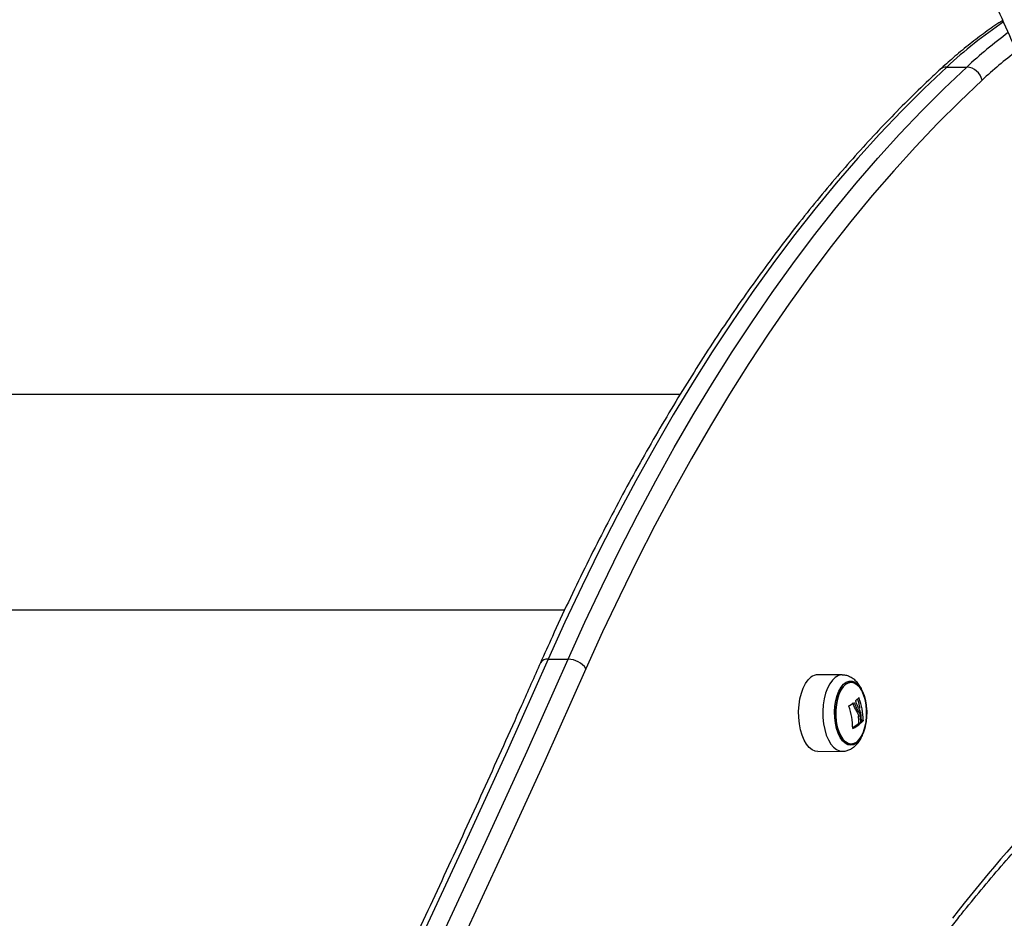
# Model space of a CAD drawing. Units: millimetres. Extents: x 21037.7 to 21054.2, y 713 to 729.1.
# Drawn here: x 21040.3 to 21040.6, y 724.3 to 724.6 of the extents above; entities that cross this region are included whole.
import ezdxf

# ---------------------------------------------------------------- set-up
doc = ezdxf.new("R2010")
doc.units = ezdxf.units.MM
doc.header["$LTSCALE"] = 50

# ---------------------------------------------------------------- blocks, each defined once
blk = doc.blocks.new('S281 OPSI B')
at = {"color": 7, "linetype": 'Continuous', "lineweight": 25}
for p, q in [((21040.59551709752, 724.618227861717), (21040.60244530074, 724.618227861717)), ((21040.50287494339, 724.5044370646245), (21040.12685652356, 724.5044370646245)), ((21040.45698607137, 724.4123709624781), (21040.46391427461, 724.4123709624781)), ((21040.55912670181, 724.4068844096645), (21040.55073439605, 724.4069689793222)), ((21040.56410837158, 724.3943097223108), (21040.56475789063, 724.3943097223108)), ((21040.56480097887, 724.3927182316482), (21040.56545049793, 724.3927182316482)), ((21040.56493824124, 724.3900802044881), (21040.56558776029, 724.3900802044881)), ((21040.56498901406, 724.3902463160456), (21040.56563853311, 724.3902463160456)), ((21040.56586957452, 724.3911347423608), (21040.56651909358, 724.3911347423608)), ((21040.55073439605, 724.3802614715877), (21040.55912670181, 724.3803460412463))]:
    blk.add_line(p, q, dxfattribs=at)
at = {"color": 8, "linetype": 'Continuous', "lineweight": 25}
for p, q in [((21040.46264871657, 724.4293693141352), (21040.04231683142, 724.4293693141352)), ((21040.56320264641, 724.3971627270683), (21040.56342810181, 724.3971627270683)), ((21040.56488265494, 724.3989248021197), (21040.56503370321, 724.3989248021197)), ((21040.56587210901, 724.3909690295112), (21040.56648045884, 724.3909690295112)), ((21040.56590776998, 724.390410774812), (21040.56594021479, 724.390410774812)), ((21040.56287590092, 724.3882310035414), (21040.56292807106, 724.3882310035414))]:
    blk.add_line(p, q, dxfattribs=at)
at = {"color": 7, "linetype": 'Continuous', "lineweight": 25, "flags": 128}
for points in [[(21040.59551709752, 724.618227861717), (21040.58766296141, 724.610786187537), (21040.57988749673, 724.6030210779435), (21040.57219403283, 724.5949358578499), (21040.56458586396, 724.586533989237), (21040.55706624781, 724.5778190696718), (21040.5496384042, 724.568794830764), (21040.54230551362, 724.5594651365708), (21040.53507071592, 724.5498339819386), (21040.52793710893, 724.5399054907983), (21040.52090774718, 724.5296839143947), (21040.51398564053, 724.5191736294681), (21040.50717375295, 724.5083791363785), (21040.50047500119, 724.4973050571833), (21040.49389225356, 724.4859561336506), (21040.48742832871, 724.4743372252359), (21040.48108599439, 724.4624533069981), (21040.47486796632, 724.45030946747), (21040.46877690697, 724.4379109064774), (21040.46281542445, 724.4252629329175), (21040.45698607137, 724.4123709624781)], [(21040.59551709752, 724.618227861717), (21040.58766296141, 724.610786187537), (21040.57988749673, 724.6030210779435), (21040.57219403283, 724.5949358578499), (21040.56458586396, 724.586533989237), (21040.55706624781, 724.5778190696718), (21040.5496384042, 724.568794830764), (21040.54230551362, 724.5594651365708), (21040.53507071592, 724.5498339819386), (21040.52793710893, 724.5399054907983), (21040.52090774718, 724.5296839143947), (21040.51398564053, 724.5191736294681), (21040.50717375295, 724.5083791363785), (21040.50047500119, 724.4973050571833), (21040.49389225356, 724.4859561336506), (21040.48742832871, 724.4743372252359), (21040.48108599439, 724.4624533069981), (21040.47486796632, 724.45030946747), (21040.46877690697, 724.4379109064774), (21040.46281542445, 724.4252629329175), (21040.45698607137, 724.4123709624781)], [(21040.46391427461, 724.4123709624781), (21040.46974362768, 724.4252629329175), (21040.4757051102, 724.4379109064774), (21040.48179616956, 724.45030946747), (21040.48801419762, 724.4624533069981), (21040.49435653194, 724.4743372252359), (21040.50082045679, 724.4859561336506), (21040.50740320442, 724.4973050571833), (21040.51410195618, 724.5083791363785), (21040.52091384377, 724.5191736294681), (21040.52783595041, 724.5296839143947), (21040.53486531216, 724.5399054907983), (21040.54199891915, 724.5498339819386), (21040.54923371685, 724.5594651365708), (21040.55656660743, 724.568794830764), (21040.56399445104, 724.5778190696718), (21040.57151406719, 724.586533989237), (21040.57912223606, 724.5949358578499), (21040.58681569996, 724.6030210779435), (21040.59459116464, 724.610786187537), (21040.60244530074, 724.618227861717)], [(21040.46391427461, 724.4123709624781), (21040.46974362768, 724.4252629329175), (21040.4757051102, 724.4379109064774), (21040.48179616956, 724.45030946747), (21040.48801419762, 724.4624533069981), (21040.49435653194, 724.4743372252359), (21040.50082045679, 724.4859561336506), (21040.50740320442, 724.4973050571833), (21040.51410195618, 724.5083791363785), (21040.52091384377, 724.5191736294681), (21040.52783595041, 724.5296839143947), (21040.53486531216, 724.5399054907983), (21040.54199891915, 724.5498339819386), (21040.54923371685, 724.5594651365708), (21040.55656660743, 724.568794830764), (21040.56399445104, 724.5778190696718), (21040.57151406719, 724.586533989237), (21040.57912223606, 724.5949358578499), (21040.58681569996, 724.6030210779435), (21040.59459116464, 724.610786187537), (21040.60244530074, 724.618227861717)], [(21040.60782231826, 724.6136873682225), (21040.60001493296, 724.6062899897223), (21040.59228575081, 724.5985711010197), (21040.58463808134, 724.5905340072358), (21040.57707519918, 724.5821821497456), (21040.56960034266, 724.5735191047014), (21040.56221671241, 724.564548581502), (21040.55492746998, 724.5552744212017), (21040.54773573655, 724.5457005948709), (21040.54064459151, 724.5358312018924), (21040.5336570712, 724.5256704682059), (21040.52677616757, 724.5152227444986), (21040.52000482694, 724.5044925043447), (21040.5133459487, 724.4934843422869), (21040.50680238409, 724.4822029718706), (21040.50037693498, 724.4706532236249), (21040.49407235266, 724.4588400429965), (21040.48789133666, 724.4467684882273), (21040.48183653361, 724.4344437281933), (21040.4759105361, 724.4218710401891), (21040.47011588156, 724.4090558076695)], [(21040.60782231826, 724.6136873682225), (21040.60001493296, 724.6062899897223), (21040.59228575081, 724.5985711010197), (21040.58463808134, 724.5905340072358), (21040.57707519918, 724.5821821497456), (21040.56960034266, 724.5735191047014), (21040.56221671241, 724.564548581502), (21040.55492746998, 724.5552744212017), (21040.54773573655, 724.5457005948709), (21040.54064459151, 724.5358312018924), (21040.5336570712, 724.5256704682059), (21040.52677616757, 724.5152227444986), (21040.52000482694, 724.5044925043447), (21040.5133459487, 724.4934843422869), (21040.50680238409, 724.4822029718706), (21040.50037693498, 724.4706532236249), (21040.49407235266, 724.4588400429965), (21040.48789133666, 724.4467684882273), (21040.48183653361, 724.4344437281933), (21040.4759105361, 724.4218710401891), (21040.47011588156, 724.4090558076695)], [(21040.45698607137, 724.4123709624781), (21040.44269983775, 724.3804192487977), (21040.42826207961, 724.3487411419854), (21040.41367410691, 724.3173395162183), (21040.39893724322, 724.2862172205904), (21040.38405282562, 724.2553770788517), (21040.3690222046, 724.2248218891508), (21040.35384674388, 724.1945544237841), (21040.33852782036, 724.1645774289417), (21040.32306682392, 724.1348936244593), (21040.30746515737, 724.10550570357)], [(21040.45698607137, 724.4123709624781), (21040.44269983775, 724.3804192487977), (21040.42826207961, 724.3487411419854), (21040.41367410691, 724.3173395162183), (21040.39893724322, 724.2862172205904), (21040.38405282562, 724.2553770788517), (21040.3690222046, 724.2248218891508), (21040.35384674388, 724.1945544237841), (21040.33852782036, 724.1645774289417), (21040.32306682392, 724.1348936244593), (21040.30746515737, 724.10550570357)], [(21040.3143933606, 724.10550570357), (21040.32999502715, 724.1348936244593), (21040.34545602359, 724.1645774289417), (21040.36077494711, 724.1945544237841), (21040.37595040782, 724.2248218891508), (21040.39098102885, 724.2553770788517), (21040.40586544645, 724.2862172205904), (21040.42060231014, 724.3173395162183), (21040.43519028285, 724.3487411419854), (21040.44962804098, 724.3804192487977), (21040.46391427461, 724.4123709624781)], [(21040.3143933606, 724.10550570357), (21040.32999502715, 724.1348936244593), (21040.34545602359, 724.1645774289417), (21040.36077494711, 724.1945544237841), (21040.37595040782, 724.2248218891508), (21040.39098102885, 724.2553770788517), (21040.40586544645, 724.2862172205904), (21040.42060231014, 724.3173395162183), (21040.43519028285, 724.3487411419854), (21040.44962804098, 724.3804192487977), (21040.46391427461, 724.4123709624781)], [(21040.47011588156, 724.4090558076695), (21040.45581377434, 724.3770685920853), (21040.44135997425, 724.345355287376), (21040.42675579269, 724.3139187709138), (21040.41200255471, 724.2827618949576), (21040.39710159886, 724.2518874863944), (21040.38205427715, 724.2212983464832), (21040.36686195481, 724.1909972505999), (21040.35152601026, 724.1609869479852), (21040.33604783495, 724.1312701614969), (21040.32042883321, 724.1018495873622)], [(21040.47011588156, 724.4090558076695), (21040.45581377434, 724.3770685920853), (21040.44135997425, 724.345355287376), (21040.42675579269, 724.3139187709138), (21040.41200255471, 724.2827618949576), (21040.39710159886, 724.2518874863944), (21040.38205427715, 724.2212983464832), (21040.36686195481, 724.1909972505999), (21040.35152601026, 724.1609869479852), (21040.33604783495, 724.1312701614969), (21040.32042883321, 724.1018495873622)], [(21040.55073439605, 724.3802614715877), (21040.5498137552, 724.3803796597821), (21040.54873660146, 724.380852166203), (21040.54771302469, 724.3816728156097), (21040.5467709454, 724.3828192228265), (21040.54593606106, 724.3842601168507), (21040.54523114513, 724.3859561938506), (21040.54467542589, 724.3878611892677), (21040.5442840619, 724.3899231397926), (21040.54406772856, 724.3920858007895), (21040.54403232688, 724.3942901805038), (21040.54417882251, 724.3964761492042), (21040.54450321945, 724.3985840793629), (21040.54499666899, 724.4005564721391), (21040.5456457111, 724.4023395258008), (21040.54643264163, 724.4038846032917), (21040.54733599514, 724.4051495589255), (21040.54833113052, 724.4060998880103)], [(21040.56409299057, 724.3831714453271), (21040.56312873038, 724.3826313892449), (21040.56213175088, 724.3824443626953), (21040.56113409581, 724.3826163768662), (21040.56016783063, 724.3831419030811), (21040.55926401189, 724.3840040504937), (21040.55845168907, 724.3851751089786), (21040.5577569709, 724.3866174397507), (21040.55720218618, 724.3882846851137), (21040.55680516617, 724.3901232584293), (21040.5565786714, 724.3920740664388), (21040.5565299816, 724.3940744085666), (21040.55666066171, 724.396059992171), (21040.55696651155, 724.397966998962), (21040.55743770087, 724.3997341361718), (21040.55805908525, 724.4013046065564), (21040.55881069288, 724.4026279339058), (21040.55966836648, 724.4036615853892), (21040.56060453972, 724.4043723385993), (21040.5615891232, 724.4047373493412), (21040.56259047163, 724.40474488587), (21040.56357640081, 724.4043947059562), (21040.56451522219, 724.4036980646687), (21040.56537676127, 724.4026773526338), (21040.56613332748, 724.4013653763749), (21040.56676060415, 724.3998043038881), (21040.5672384301, 724.3980443093277), (21040.56755144761, 724.3961419603683), (21040.56768959605, 724.3941584000694), (21040.56764843519, 724.3921573816914), (21040.56742928799, 724.390203219611), (21040.56703919802, 724.388358722207), (21040.56649070309, 724.3866831731419), (21040.56580143228, 724.3852304259416), (21040.56499353933, 724.3840471730963), (21040.56409299057, 724.3831714453271)], [(21040.56421052007, 724.3835649863794), (21040.56325467689, 724.3830350830402), (21040.562266424, 724.3828654737607), (21040.5612794152, 724.3830619343825), (21040.56032726186, 724.3836177746742), (21040.55944238844, 724.3845140661614), (21040.55865492823, 724.3857202867129), (21040.55799169725, 724.3871953599345), (21040.55747528103, 724.3888890539773), (21040.55712326552, 724.3907436921207), (21040.55694763817, 724.3926961168871), (21040.55695437976, 724.3946798407941), (21040.55714326072, 724.3966273105033), (21040.55750784894, 724.3984722072672), (21040.55803572879, 724.400151705342), (21040.55870892396, 724.4016086114333), (21040.55950450961, 724.4027933123524), (21040.56039539301, 724.4036654645305), (21040.56135123619, 724.4041953678706), (21040.56233948908, 724.4043649771501), (21040.56332649788, 724.4041685165283), (21040.56427865122, 724.4036126762365), (21040.56516352464, 724.4027163847485), (21040.56595098485, 724.401510164197), (21040.56661421583, 724.4000350909754), (21040.56713063205, 724.3983413969335), (21040.56748264756, 724.39648675879), (21040.56765827491, 724.3945343340228), (21040.56765153332, 724.3925506101158), (21040.56746265236, 724.3906031404075), (21040.56709806414, 724.3887582436427), (21040.56657018429, 724.3870787455679), (21040.56589698912, 724.3856218394766), (21040.56510140347, 724.3844371385575), (21040.56421052007, 724.3835649863794)], [(21040.56421052022, 724.3835649863794), (21040.56510140362, 724.3844371385575), (21040.56589698926, 724.3856218394766), (21040.56657018444, 724.3870787455679), (21040.56709806429, 724.3887582436427), (21040.56746265251, 724.3906031404075), (21040.56765153347, 724.3925506101158), (21040.56765827506, 724.3945343340228), (21040.56748264771, 724.39648675879), (21040.5671306322, 724.3983413969335), (21040.56661421598, 724.4000350909754), (21040.565950985, 724.401510164197), (21040.5651635248, 724.4027163847485), (21040.56427865137, 724.4036126762365), (21040.56332649804, 724.4041685165283), (21040.56233948922, 724.4043649771501), (21040.56135123635, 724.4041953678706), (21040.56039539316, 724.4036654645305), (21040.55950450976, 724.4027933123524), (21040.55870892412, 724.4016086114333), (21040.55803572894, 724.400151705342), (21040.55750784909, 724.3984722072672), (21040.55714326087, 724.3966273105033), (21040.55695437991, 724.3946798407941), (21040.55694763832, 724.3926961168871), (21040.55712326567, 724.3907436921207), (21040.55747528118, 724.3888890539773), (21040.5579916974, 724.3871953599345), (21040.55865492838, 724.3857202867129), (21040.55944238859, 724.3845140661614), (21040.56032726201, 724.3836177746742), (21040.56127941535, 724.3830619343825), (21040.56226642416, 724.3828654737607), (21040.56325467704, 724.3830350830402), (21040.56421052022, 724.3835649863794)]]:
    blk.add_lwpolyline(points, dxfattribs=at)
at = {"color": 8, "linetype": 'Continuous', "lineweight": 25, "flags": 128}
blk.add_lwpolyline([(21040.55673865622, 724.406020822329), (21040.55574982306, 724.4050765117025), (21040.55485219051, 724.4038195670645), (21040.55407024363, 724.4022842745879), (21040.55342531191, 724.4005125130506), (21040.55293498741, 724.3985526114865), (21040.55261264489, 724.3964580309029), (21040.55246707701, 724.394285905997), (21040.5525022545, 724.3920954866743), (21040.55271721779, 724.3899465218636), (21040.55310610326, 724.3878976297236), (21040.55365830312, 724.38600469869), (21040.55435875479, 724.3843193629881), (21040.55518835179, 724.3828875941816), (21040.55612446487, 724.381748447191), (21040.5571415593, 724.380932994978), (21040.5582118914, 724.3804634809511), (21040.55913275411, 724.3803461077567)], dxfattribs=at)
at = {"color": 8, "linetype": 'Continuous', "lineweight": 25}
for centre, radius, start, end in [((21040.70703927095, 724.4981270386714), 0.1638944869810009, 124.0570884935344, 132.8788986227613), ((21040.71737468501, 724.494076900335), 0.1691810408415413, 126.4306569847171, 132.7911372678684), ((21040.7223227548, 724.4899242555065), 0.1686050356213803, 127.4609156223074, 132.7737042333794), ((21040.5954308742, 724.6148560060236), 0.003372957941834604, 88.5351816871313, 132.017734849737), ((21040.45664979372, 724.4096039801424), 0.002787341727171754, 83.07069587504434, 147.9893428073965), ((21040.5591434312, 724.4031033512045), 0.003780817434781704, 89.96974918914464, 129.4976306777414)]:
    blk.add_arc(centre, radius, start, end, dxfattribs=at)
at = {"color": 7, "linetype": 'Continuous', "lineweight": 25}
for centre, radius, start, end in [((21040.60209503409, 724.6123589866191), 0.005879318126846222, 13.05824436550552, 86.58452030387541), ((21040.46383962972, 724.4047731247318), 0.007598204411432503, 34.30818670613139, 89.43711628177779), ((21040.55075281463, 724.4031606715561), 0.003808352306343666, 90.2771043538963, 129.4858491930389), ((21040.53812502983, 724.387971378318), 0.02472395650923721, 0.7792803878834592, 19.03602303621214), ((21040.55156829366, 724.4153923752054), 0.02162542790908368, 297.4464318569825, 302.9328463688518), ((21040.53856438792, 724.3887942441196), 0.02685901109328689, 17.79403612893351, 19.57352862991889), ((21040.55726659108, 724.4057909948332), 0.01025372951163541, 310.1887336624076, 318.5174062180874), ((21040.54021402516, 724.3901885624026), 0.0257001611294414, 11.19838452783204, 18.96729624628165), ((21040.54190887003, 724.390478767781), 0.02461896434691551, 1.526832045541713, 20.06404130600621), ((21040.54165846485, 724.3897147032211), 0.02333660511907583, 1.305322970313446, 7.394742508138158), ((21040.5423079839, 724.3897147032211), 0.02333660511896915, 1.305322970313446, 7.394742508138158), ((21040.54237995393, 724.3899529102008), 0.02351386710828005, 1.297265175863469, 8.862217152253328), ((21040.55380003675, 724.4033277734214), 0.01730773474108422, 301.4983782799015, 310.0562323071696), ((21040.55397370505, 724.4039472924313), 0.01808818418933965, 299.6723563477888, 309.9470702672247), ((21040.55953704946, 724.3971478931588), 0.009294583898835833, 313.544172953877, 318.3344663316016), ((21040.98156785181, 724.0256044164888), 0.4853398533246862, 136.0563192753625, 142.3163837856039)]:
    blk.add_arc(centre, radius, start, end, dxfattribs=at)
for points, knots in [([(21040.52571763609, 724.9802080136732), (21040.52604050635, 724.9774947353707), (21040.52697673872, 724.9696269963132), (21040.52864384744, 724.9566615582625), (21040.53076857141, 724.9413432224782), (21040.53304748306, 724.9261129725909), (21040.5354770356, 724.9109756524384), (21040.53805699676, 724.8959375465655), (21040.54078617426, 724.881004491286), (21040.54366355997, 724.8661823909969), (21040.54668802389, 724.851477076916), (21040.54985839676, 724.836894342049), (21040.55317344865, 724.822439928971), (21040.55663189532, 724.8081195302865), (21040.56023239726, 724.7939387857258), (21040.5639735607, 724.7799032801812), (21040.56785393811, 724.7660185415351), (21040.57187202887, 724.752290038591), (21040.5760262799, 724.7387231790134), (21040.58031508637, 724.725323307326), (21040.58473679236, 724.7120957029364), (21040.58928969159, 724.6990455782169), (21040.59397202809, 724.686178076622), (21040.598781997, 724.6734982708566), (21040.60371774522, 724.6610111610979), (21040.60877737219, 724.6487216732647), (21040.61395893062, 724.6366346573458), (21040.61926042719, 724.6247548857708), (21040.62467982326, 724.6130870518772), (21040.6302150356, 724.6016357683246), (21040.63586393704, 724.5904055659238), (21040.64162435688, 724.5794008912525), (21040.64749408263, 724.5686261090231), (21040.65347085602, 724.558085487003), (21040.65955239052, 724.5477832462892), (21040.6657363081, 724.5377233678963), (21040.67202037704, 724.5279103089969), (21040.67840162604, 724.5183463243637), (21040.68487965123, 724.5090414577597), (21040.69127179188, 724.5002144322842), (21040.69554506737, 724.4946120489675), (21040.69759404213, 724.4919257859364)], [0, 0, 0, 0, 0.01368479678226928, 0.03968203706006022, 0.06567987467093275, 0.09167809012641318, 0.117676713116677, 0.1436757736195295, 0.1696753018823614, 0.1956753284025385, 0.2216758838979313, 0.2476769992659534, 0.2736787055293374, 0.2996810337663758, 0.3256840150233642, 0.351687680206468, 0.3776920599495608, 0.4036971844549405, 0.4297030833023351, 0.4557097852218207, 0.4817173178254285, 0.5077257072913074, 0.5337349779940623, 0.5597451520737668, 0.5857562489352268, 0.6117682846688096, 0.637781271382452, 0.6637952164340855, 0.6898101215530725, 0.7158259818377034, 0.741842784616261, 0.7678605081580601, 0.793879120221373, 0.8198985764257432, 0.845918818437396, 0.8719397719591492, 0.8979613445195519, 0.9239834230616559, 0.9500058713390374, 0.9760285271366814, 1, 1, 1, 1]), ([(21040.61498002916, 724.6344258863872), (21040.61452044107, 724.6341356796019), (21040.61225309055, 724.6327039616998), (21040.6082342916, 724.6298329189821), (21040.60293025207, 724.62579834825), (21040.5979063531, 724.6216435140512), (21040.5946803615, 724.6187253261522), (21040.59317418873, 724.6173628628593)], [0, 0, 0, 0, 0.06146504778455009, 0.303234154811345, 0.545333066717078, 0.7877220286606595, 1, 1, 1, 1]), ([(21040.61498002916, 724.6344258863872), (21040.61452044107, 724.6341356796019), (21040.61225309055, 724.6327039616998), (21040.6082342916, 724.6298329189821), (21040.60293025207, 724.62579834825), (21040.5979063531, 724.6216435140512), (21040.5946803615, 724.6187253261522), (21040.59317418873, 724.6173628628593)], [0, 0, 0, 0, 0.06146504778455205, 0.3032341548113469, 0.5453330667170798, 0.7877220286606614, 0.9999999999999999, 0.9999999999999999, 0.9999999999999999, 0.9999999999999999]), ([(21040.59317418873, 724.6173628628593), (21040.59186612686, 724.6161466612447), (21040.5880763718, 724.6126230464168), (21040.58185914522, 724.6065735085757), (21040.57454850047, 724.5991235803248), (21040.56731454542, 724.5913892545767), (21040.56015867732, 724.5833783595007), (21040.55308393985, 724.5750927360858), (21040.54609292152, 724.5665360051497), (21040.5391882712, 724.5577114321803), (21040.53237256102, 724.5486224960631), (21040.52564832425, 724.5392727336283), (21040.51901804991, 724.5296657840744), (21040.51248418634, 724.5198053771918), (21040.50604913556, 724.5096953285955), (21040.49971525242, 724.4993395289292), (21040.49348483962, 724.4887419515106), (21040.48736017437, 724.4779066222362), (21040.48134342976, 724.4668377554289), (21040.47543696897, 724.455539242147), (21040.46964224795, 724.4440165549948), (21040.46396390992, 724.4322696350399), (21040.45884547851, 724.4212870787813), (21040.45565879866, 724.414153828783), (21040.45428579572, 724.4110804189467)], [0, 0, 0, 0, 0.02474952082468951, 0.07170503433025599, 0.1186667070595653, 0.1656365229057915, 0.2126130891499474, 0.2595951327437918, 0.3065815003970492, 0.353571156332529, 0.4005631779462035, 0.4475567499717464, 0.4945511576517538, 0.5415457013006331, 0.5885397615675254, 0.6355329042995573, 0.6825247631332279, 0.7295150324297969, 0.7765034606365144, 0.823489844120111, 0.8704740214940591, 0.9174558684429194, 0.9644352930341339, 1, 1, 1, 1]), ([(21040.59317418873, 724.6173628628593), (21040.59186612686, 724.6161466612447), (21040.5880763718, 724.6126230464168), (21040.58185914522, 724.6065735085757), (21040.57454850047, 724.5991235803248), (21040.56731454542, 724.5913892545767), (21040.56015867732, 724.5833783595007), (21040.55308393985, 724.5750927360858), (21040.54609292152, 724.5665360051497), (21040.5391882712, 724.5577114321803), (21040.53237256102, 724.5486224960631), (21040.52564832425, 724.5392727336283), (21040.51901804991, 724.5296657840744), (21040.51248418634, 724.5198053771918), (21040.50604913556, 724.5096953285955), (21040.49971525242, 724.4993395289292), (21040.49348483962, 724.4887419515106), (21040.48736017437, 724.4779066222362), (21040.48134342976, 724.4668377554289), (21040.47543696897, 724.455539242147), (21040.46964224795, 724.4440165549948), (21040.46396390992, 724.4322696350399), (21040.45884547851, 724.4212870787813), (21040.45565879866, 724.414153828783), (21040.45428579572, 724.4110804189467)], [0, 0, 0, 0, 0.0247495208246895, 0.07170503433025623, 0.1186667070595652, 0.1656365229057915, 0.2126130891499476, 0.2595951327437917, 0.3065815003970493, 0.3535711563325289, 0.4005631779462034, 0.4475567499717465, 0.4945511576517539, 0.541545701300633, 0.5885397615675253, 0.6355329042995572, 0.6825247631332276, 0.729515032429797, 0.7765034606365143, 0.8234898441201108, 0.8704740214940593, 0.9174558684429196, 0.9644352930341341, 1, 1, 1, 1]), ([(21040.45428579572, 724.4110804189467), (21040.4520907638, 724.4061371019387), (21040.44572523592, 724.3918016283359), (21040.43509934103, 724.368234711378), (21040.42237053613, 724.340451103625), (21040.40952446144, 724.3128849204085), (21040.39656407264, 724.2855345144761), (21040.38348972871, 724.2584027941501), (21040.37030254708, 724.2314913042982), (21040.3570032477, 724.204802375656), (21040.34359342988, 724.1783364649381), (21040.33007162066, 724.1521006441716), (21040.31713170003, 724.1273836374011), (21040.30865623501, 724.1115045931555), (21040.30476358839, 724.1042116000671)], [0, 0, 0, 0, 0.04626816182456988, 0.1341763053992272, 0.2220842332166832, 0.3099917640290479, 0.3978988997997582, 0.4858056431153046, 0.5737119972257522, 0.6616179660882541, 0.7495235544119238, 0.8374287677065402, 0.9253336123318702, 1, 1, 1, 1]), ([(21040.45428579572, 724.4110804189467), (21040.4520907638, 724.4061371019387), (21040.44572523592, 724.3918016283359), (21040.43509934103, 724.368234711378), (21040.42237053613, 724.340451103625), (21040.40952446144, 724.3128849204085), (21040.39656407264, 724.2855345144761), (21040.38348972871, 724.2584027941501), (21040.37030254708, 724.2314913042982), (21040.3570032477, 724.204802375656), (21040.34359342988, 724.1783364649381), (21040.33007162066, 724.1521006441716), (21040.31713170003, 724.1273836374011), (21040.30865623501, 724.1115045931555), (21040.30476358839, 724.1042116000671)], [0, 0, 0, 0, 0.04626816182456987, 0.1341763053992272, 0.222084233216683, 0.3099917640290477, 0.3978988997997579, 0.4858056431153043, 0.5737119972257521, 0.6616179660882539, 0.7495235544119236, 0.8374287677065403, 0.9253336123318703, 1, 1, 1, 1]), ([(21040.5671887364, 724.3982597835237), (21040.5671733287, 724.3983456131017), (21040.56703901732, 724.399093803362), (21040.56660454744, 724.4004162051023), (21040.56585932353, 724.4021839131491), (21040.5649177349, 724.4036953432286), (21040.56384157845, 724.4049164955949), (21040.56269000483, 724.4058319856803), (21040.56144461748, 724.4064661765977), (21040.56025253311, 724.406832767604), (21040.55948055286, 724.4068419356053), (21040.55916130252, 724.4068457270076)], [0, 0, 0, 0, 0.01832966200635264, 0.1597826163906684, 0.3048631719289886, 0.4543920723246259, 0.5820125631820676, 0.7010059326203428, 0.8137440650600227, 0.9229743635955908, 1, 1, 1, 1]), ([(21040.56149692457, 724.3960354072032), (21040.56149264955, 724.3960519800274), (21040.56148621967, 724.3960769064678), (21040.56148678645, 724.3961109417413), (21040.56149050487, 724.3961351577917), (21040.56149759713, 724.3961572650131), (21040.56150784781, 724.3961760861893), (21040.56152058496, 724.3961914876389), (21040.56153076499, 724.3961978636261), (21040.56153586664, 724.3962010589074)], [0, 0, 0, 0, 0.248813883692114, 0.3742297808858688, 0.4989724823739853, 0.6239887748186349, 0.7492483822898719, 0.8743376136524481, 1, 1, 1, 1]), ([(21040.56277858276, 724.3971627270683), (21040.56297593835, 724.3966047104931), (21040.5633693616, 724.3954923189166), (21040.56386257312, 724.3947030599282), (21040.56410837159, 724.3943097223108)], [0, 0, 0, 0, 0.501636822573115, 1, 1, 1, 1]), ([(21040.56312663649, 724.3817632510353), (21040.56340121181, 724.3819899556291), (21040.56406840327, 724.382540825868), (21040.56497684358, 724.3836328130018), (21040.56585234455, 724.3850544525748), (21040.56657919533, 724.3867114184658), (21040.5671382263, 724.3885539417032), (21040.56751281694, 724.3905131786122), (21040.56770315174, 724.3925322520971), (21040.56770527409, 724.3945664043648), (21040.56754921347, 724.3965016249857), (21040.56730343955, 724.3977003406798), (21040.5671887364, 724.3982597835237)], [0, 0, 0, 0, 0.06721235036191488, 0.1633195117548809, 0.2648608083841079, 0.3720216201703321, 0.4806842565669208, 0.5883068475295112, 0.6948120442211086, 0.8007966743789688, 0.9070314374796853, 0.9999999999999999, 0.9999999999999999, 0.9999999999999999, 0.9999999999999999]), ([(21040.56332508072, 724.3972419732708), (21040.56333401608, 724.3972458014576), (21040.56335191244, 724.3972534688181), (21040.56338208294, 724.3972381358843), (21040.56340993388, 724.3972085069462), (21040.56342206466, 724.3971779395887), (21040.56342810182, 724.3971627270711)], [0, 0, 0, 0, 0.2493954544584261, 0.4995067335010956, 0.7509185284913573, 1, 1, 1, 1]), ([(21040.56342810141, 724.3971627267891), (21040.56362545717, 724.3966047103266), (21040.56401888073, 724.3954923190321), (21040.56451209221, 724.3947030599528), (21040.56475789064, 724.3943097223108)], [0, 0, 0, 0, 0.5016368478937395, 1, 1, 1, 1]), ([(21040.56387127948, 724.3977924504087), (21040.56386645896, 724.3978086156629), (21040.56385678035, 724.3978410721382), (21040.56385575449, 724.3978907552681), (21040.56386337573, 724.3979343951704), (21040.56387673705, 724.397950103138), (21040.5638833995, 724.3979579357082)], [0, 0, 0, 0, 0.2488324103488622, 0.4996038182017576, 0.7504840523826083, 1, 1, 1, 1]), ([(21040.56504176849, 724.3951004016379), (21040.5648751936, 724.3953654018304), (21040.56454284506, 724.3958941275249), (21040.56427306245, 724.3966334738442), (21040.56413849635, 724.3970022557695)], [0, 0, 0, 0, 0.5012054356764637, 1, 1, 1, 1]), ([(21040.5649482442, 724.3989990014296), (21040.5649542756, 724.3990034405732), (21040.56496334643, 724.39901011675), (21040.56497861017, 724.3990056523925), (21040.56499057517, 724.3989975577832), (21040.5650025092, 724.3989850240822), (21040.56501808493, 724.3989629626466), (21040.56502742951, 724.3989401307962), (21040.56503370321, 724.3989248021197)], [0, 0, 0, 0, 0.2489250018525684, 0.3743665896894013, 0.4992066587592724, 0.6265688481133475, 0.7492885856584652, 1, 1, 1, 1]), ([(21040.56410837159, 724.3943097223108), (21040.56426252452, 724.3941005888117), (21040.56457005814, 724.3936833694887), (21040.56472413426, 724.3930394052448), (21040.56480097887, 724.3927182316482)], [0, 0, 0, 0, 0.5012555434013511, 1, 1, 1, 1]), ([(21040.56475789069, 724.3943097225418), (21040.5649120436, 724.3941005889491), (21040.56521957717, 724.3936833694487), (21040.56537365331, 724.3930394052248), (21040.56545049793, 724.3927182316482)], [0, 0, 0, 0, 0.501255558656779, 1, 1, 1, 1]), ([(21040.56561310478, 724.3935754296734), (21040.56554720958, 724.3938699396275), (21040.56541568243, 724.3944577829542), (21040.56516624005, 724.3948864814464), (21040.5650417685, 724.3951004016689)], [0, 0, 0, 0, 0.5010007607331308, 1, 1, 1, 1]), ([(21040.56498901406, 724.3902463160456), (21040.56498897154, 724.3902373746004), (21040.56498888956, 724.3902201339941), (21040.56498507921, 724.3901865148417), (21040.56497780455, 724.3901540300966), (21040.5649678047, 724.3901257717633), (21040.56495573566, 724.3900996375932), (21040.56494521984, 724.390087956447), (21040.56493824124, 724.3900802044881)], [0, 0, 0, 0, 0.1401970757471533, 0.2703234685550818, 0.4996439947669915, 0.6262921636800303, 0.7519962779527047, 1, 1, 1, 1]), ([(21040.56563853311, 724.3902463160456), (21040.56563817778, 724.3902300259159), (21040.56563746826, 724.3901974973468), (21040.56562577481, 724.3901470090376), (21040.56561172692, 724.3901115536172), (21040.56559835693, 724.3900905450527), (21040.56559133674, 724.3900836945157), (21040.56558776029, 724.3900802044881)], [0, 0, 0, 0, 0.2498797680073175, 0.498966622853305, 0.7491431999646119, 0.8722002446044821, 1, 1, 1, 1]), ([(21040.56594021479, 724.390410774812), (21040.56593693026, 724.3904081049676), (21040.56593035689, 724.3904027617726), (21040.56591761704, 724.3904006200763), (21040.56590341319, 724.3904101467668), (21040.5658910935, 724.3904397330169), (21040.56588889488, 724.3904700686707), (21040.56588779423, 724.390485255084)], [0, 0, 0, 0, 0.1252277796874458, 0.2506199768812575, 0.500191293265317, 0.7497894077624698, 0.9999999999999999, 0.9999999999999999, 0.9999999999999999, 0.9999999999999999]), ([(21040.56651909358, 724.3911347423608), (21040.56651890269, 724.3911184804955), (21040.56651861844, 724.3910942629935), (21040.56651390919, 724.3910606730241), (21040.56650907767, 724.3910366028775), (21040.56650312234, 724.3910143512002), (21040.56649389398, 724.3909881104545), (21040.56648585376, 724.3909766915102), (21040.56648045884, 724.3909690295112)], [0, 0, 0, 0, 0.2502713619726881, 0.3727092317331742, 0.4995444232094572, 0.6269151410017069, 0.7496637504660658, 0.9999999999999999, 0.9999999999999999, 0.9999999999999999, 0.9999999999999999]), ([(21040.56292807106, 724.3882310035414), (21040.56292286078, 724.3882284100699), (21040.56291247479, 724.388223240332), (21040.56289727346, 724.3882218219568), (21040.56288314509, 724.3882250578962), (21040.56287068106, 724.388233515442), (21040.56286043725, 724.3882465646537), (21040.56284993155, 724.388269284197), (21040.56284799104, 724.3882923125528), (21040.56284669957, 724.3883076386973)], [0, 0, 0, 0, 0.1254607485409612, 0.2500892476961002, 0.3754614577045339, 0.5002675276851943, 0.6252085279449936, 0.7505636674844129, 0.9999999999999999, 0.9999999999999999, 0.9999999999999999, 0.9999999999999999]), ([(21040.55913738504, 724.3803872808074), (21040.55937053253, 724.3803815796826), (21040.56006955178, 724.3803644866574), (21040.56119873816, 724.3806762713601), (21040.56229561457, 724.3811724723845), (21040.56289604638, 724.3815993230863), (21040.56312663649, 724.3817632510353)], [0, 0, 0, 0, 0.1611549423326385, 0.4831722909658762, 0.8015172385166975, 1, 1, 1, 1]), ([(21040.59709175441, 724.3192290486212), (21040.59828114428, 724.3207524666822), (21040.60173072152, 724.3251708230208), (21040.6075028229, 724.3322797901191), (21040.6144314565, 724.3404655104258), (21040.62143783025, 724.3483707941022), (21040.62709777019, 724.3544829411229), (21040.63042537943, 724.3579419913357), (21040.63137543223, 724.3589295713326)], [0, 0, 0, 0, 0.1068253077621046, 0.3098245239743121, 0.5128281571717955, 0.7158423277630819, 0.9188712462074503, 1, 1, 1, 1]), ([(21040.59709175441, 724.3192290486212), (21040.59828114428, 724.3207524666822), (21040.60173072152, 724.3251708230208), (21040.6075028229, 724.3322797901191), (21040.6144314565, 724.3404655104258), (21040.62143783025, 724.3483707941022), (21040.62709777019, 724.3544829411229), (21040.63042537943, 724.3579419913357), (21040.63137543223, 724.3589295713326)], [0, 0, 0, 0, 0.1068253077621046, 0.3098245239743131, 0.5128281571717955, 0.715842327763083, 0.9188712462074503, 1, 1, 1, 1])]:
    blk.add_open_spline(points, degree=3, knots=knots, dxfattribs=at)

msp = doc.modelspace()

# ---------------------------------------------------------------- block references
msp.add_blockref('S281 OPSI B', (0, 0))

doc.saveas('drawing.dxf')
